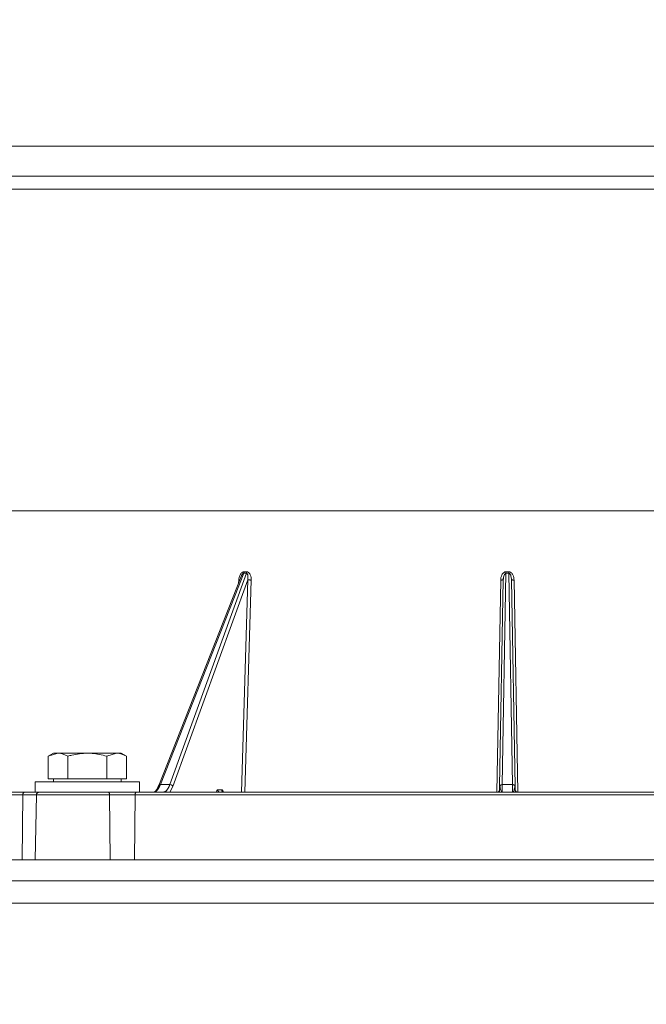
# Model space of a CAD drawing. Units: inches. Extents: x 4 to 207, y -1 to 132.
# Drawn here: x 83 to 88, y 36 to 43 of the extents above; entities that cross this region are included whole.
import ezdxf

# ---------------------------------------------------------------- set-up
doc = ezdxf.new("R2010")
doc.units = ezdxf.units.IN
doc.header["$MEASUREMENT"] = 0
doc.layers.add('TEXT', color=7, linetype='Continuous')
doc.styles.add('SLDTEXTSTYLE0', font='TXT', dxfattribs={"width": 0.75})
doc.dimstyles.new('SLDDIMSTYLE1', dxfattribs={"dimtxt": 1.25, "dimasz": 1.25, "dimexe": 0, "dimexo": 0.0625, "dimgap": 0.3125, "dimtad": 0, "dimdec": 6, "dimrnd": 1e-09, "dimzin": 12, "dimdsep": 46, "dimlunit": 5, "dimtxsty": 'SLDTEXTSTYLE0', "dimsah": 1, "dimcen": 0.09, "dimadec": 0, "dimazin": 3, "dimtfac": 1, "dimtofl": 0, "dimtmove": 0, "dimatfit": 3, "dimfxl": 1, "dimfrac": 2, "dimtolj": 1, "dimtzin": 12, "dimarcsym": 0})

# ---------------------------------------------------------------- blocks, each defined once
blk = doc.blocks.new('_D_3')
at = {"layer": 'TEXT'}
for p, q in [((76.1254, 33.6175), (76.1254, 48.6173)), ((76.1254, 47.6173), (82.1905, 47.6173)), ((92.6734, 47.6173), (87.9983, 47.6173))]:
    blk.add_line(p, q, dxfattribs=at)
for points in [[(76.1254, 47.6173), (77.3754, 47.425), (77.3754, 47.8096)], [(92.6734, 47.6173), (91.4234, 47.8096), (91.4234, 47.425)]]:
    blk.add_solid(points, dxfattribs=at)
at = {"layer": 'TEXT', "insert": (82.1905, 48.2356), "char_height": 1.25, "attachment_point": 1, "style": 'SLDTEXTSTYLE0'}
blk.add_mtext('16 9/16', dxfattribs=at)

msp = doc.modelspace()

# ---------------------------------------------------------------- linework, layer by layer
at = {"color": 7, "linetype": 'Continuous', "lineweight": 15}
for p, q in [((81.869429, 42.2648756), (92.0269088, 42.2648756)), ((81.869429, 42.0382078), (92.0269088, 42.0382078)), ((81.7710039, 41.9397827), (92.1253339, 41.9397827)), ((92.1246381, 39.5089703), (81.7710039, 39.5089703)), ((81.7710039, 39.5089703), (92.1246381, 39.5089703)), ((84.937029, 39.0132785), (84.3143036, 37.4339432)), ((84.9570998, 39.0377815), (84.3273533, 37.4406416)), ((84.9769571, 39.0377815), (84.3988296, 37.4406416)), ((84.9380991, 39.0157167), (84.9383478, 39.0164641)), ((84.9570998, 39.0377815), (84.9769571, 39.0377815)), ((84.9790831, 39.0492906), (84.9592235, 39.0492906)), ((86.937443, 39.0377815), (86.9095649, 37.4406416)), ((86.937443, 39.0377704), (86.9095649, 37.4406416)), ((86.958896, 39.0492906), (86.937443, 39.0492906)), ((86.9588936, 39.0377704), (86.937443, 39.0377704)), ((86.9867717, 37.4406416), (86.9588936, 39.0377815)), ((86.9867717, 37.4406416), (86.9588936, 39.0377704)), ((84.9876742, 38.9889356), (84.4223124, 37.4270657)), ((84.9195747, 38.9868806), (84.9182488, 38.9656488)), ((84.919577, 38.9868806), (84.9182512, 38.9656529)), ((84.9391903, 37.3829859), (84.9876742, 38.9889356)), ((84.9876836, 38.9889333), (84.9391903, 37.3829859)), ((84.9645152, 37.3829859), (85.012626, 38.9868729)), ((84.9645997, 37.3829859), (85.0131094, 38.9868806)), ((86.897651, 38.9868806), (86.8697495, 37.3829859)), ((86.8898837, 37.4270657), (86.9171469, 38.9889356)), ((86.9791921, 38.9889356), (87.0064553, 37.4270657)), ((87.0265895, 37.3829859), (86.9986856, 38.9868806)), ((87.0268711, 37.3829859), (86.9988733, 38.9868835)), ((83.5190345, 37.6782612), (83.4794467, 37.6554049)), ((83.4794467, 37.6554049), (83.5533189, 37.6782612)), ((83.4794467, 37.4853481), (83.4794467, 37.6554049)), ((83.5533189, 37.6782612), (83.5190345, 37.6782612)), ((83.7749402, 37.6782612), (83.5533189, 37.6782612)), ((83.6271935, 37.4853481), (83.6271935, 37.6554049)), ((83.7749402, 37.6782612), (83.9965616, 37.6782612)), ((83.922687, 37.6554049), (83.9965616, 37.6782612)), ((83.922687, 37.4853481), (83.922687, 37.6554049)), ((84.030846, 37.6782612), (83.9965616, 37.6782612)), ((84.0704338, 37.6554049), (84.030846, 37.6782612)), ((84.0704338, 37.4853481), (84.0704338, 37.6554049)), ((83.3812398, 37.4617256), (83.3812398, 37.3829859)), ((83.3812398, 37.4617256), (84.1686407, 37.4617256)), ((83.5533189, 37.4853481), (83.4794467, 37.4853481)), ((83.5190345, 37.4853481), (83.5190345, 37.4617256)), ((83.6271935, 37.4853481), (83.5533189, 37.4853481)), ((83.7749402, 37.4853481), (83.6271935, 37.4853481)), ((83.922687, 37.4853481), (83.7749402, 37.4853481)), ((83.9965616, 37.4853481), (83.922687, 37.4853481)), ((84.0704338, 37.4853481), (83.9965616, 37.4853481)), ((84.030846, 37.4617256), (84.030846, 37.4853481)), ((84.1686407, 37.3829859), (84.1686407, 37.4617256)), ((84.2887229, 37.3829859), (84.3143975, 37.4270657)), ((84.3188514, 37.438366), (84.3190649, 37.4389063)), ((84.3988296, 37.4406416), (84.3273533, 37.4406416)), ((84.4223124, 37.4270657), (84.3980646, 37.3829859)), ((84.3980857, 37.3829859), (84.4223124, 37.4270657)), ((86.8898837, 37.4270657), (86.889114, 37.3829859)), ((86.889114, 37.3829859), (86.8898837, 37.4270657)), ((86.9867717, 37.4406416), (86.9095649, 37.4406416)), ((86.9867717, 37.4406416), (86.9876564, 37.3946264)), ((87.007225, 37.3829859), (87.0064553, 37.4270657)), ((87.0064553, 37.4270657), (87.007225, 37.3829859)), ((83.2885922, 37.3636443), (80.200499, 37.3636443)), ((80.2103384, 37.3829859), (83.2984316, 37.3829859)), ((83.2842931, 36.8711744), (83.2885922, 37.3636443)), ((83.3908, 37.3636443), (83.2885922, 37.3636443)), ((83.2984316, 37.3829859), (83.3812398, 37.3829859)), ((83.3812398, 37.3829859), (84.1458689, 37.3829859)), ((83.3822254, 36.8711744), (83.3908, 37.3636443)), ((83.3908, 37.3636443), (83.9434219, 37.3636443)), ((83.9348121, 37.3829859), (84.1458689, 37.3829859)), ((83.9434219, 37.3636443), (83.9471836, 36.8711744)), ((84.1360271, 37.3636443), (83.9434219, 37.3636443)), ((84.1317304, 36.8711744), (84.1360271, 37.3636443)), ((88.4067022, 37.3636443), (84.1360271, 37.3636443)), ((84.1458689, 37.3829859), (88.416544, 37.3829859)), ((84.2965137, 37.3963359), (84.2887464, 37.3829859)), ((84.7909671, 37.4023269), (84.760679, 37.4023269)), ((84.7609043, 37.4023269), (84.7909671, 37.4023269)), ((84.774374, 37.3829859), (84.7722667, 37.3843352)), ((84.8025548, 37.3843358), (84.8026675, 37.3842959)), ((86.8697683, 37.3829859), (86.8723824, 37.3831595)), ((86.8883302, 37.3829859), (86.8883255, 37.3867059)), ((91.9067292, 36.8711744), (79.6647048, 36.8711744)), ((92.2867639, 36.7136944), (79.3390992, 36.7136944)), ((92.2199129, 36.5446941), (79.2349131, 36.5446941))]:
    msp.add_line(p, q, dxfattribs=at)
at = {"color": 7, "linetype": 'Continuous', "lineweight": 15, "flags": 128}
for points in [[(83.2885922, 37.3636443), (83.2888104, 37.3674353), (83.28939, 37.3710708), (83.2903099, 37.3744148), (83.2915348, 37.377341), (83.2930179, 37.3797393), (83.2947052, 37.3815198), (83.2965332, 37.3826157), (83.2984316, 37.3829859)], [(83.2984316, 37.3829859), (83.2965332, 37.3826157), (83.2947052, 37.3815198), (83.2930179, 37.3797393), (83.2915348, 37.377341), (83.2903099, 37.3744148), (83.28939, 37.3710708), (83.2888104, 37.3674353), (83.2885922, 37.3636443)], [(83.9434219, 37.3636443), (83.9432318, 37.3674353), (83.942725, 37.3710708), (83.9419201, 37.3744148), (83.9408477, 37.377341), (83.93955, 37.3797393), (83.9380716, 37.3815198), (83.9364735, 37.3826157), (83.9348121, 37.3829859)], [(83.9348121, 37.3829859), (83.9364735, 37.3826157), (83.9380716, 37.3815198), (83.93955, 37.3797393), (83.9408477, 37.377341), (83.9419201, 37.3744148), (83.942725, 37.3710708), (83.9432318, 37.3674353), (83.9434219, 37.3636443)], [(84.1360271, 37.3636443), (84.1362453, 37.3674353), (84.1368249, 37.3710708), (84.1377448, 37.3744148), (84.1389697, 37.377341), (84.1404528, 37.3797393), (84.1421424, 37.3815198), (84.1439704, 37.3826157), (84.1458689, 37.3829859)], [(84.1458689, 37.3829859), (84.1439704, 37.3826157), (84.1421424, 37.3815198), (84.1404528, 37.3797393), (84.1389697, 37.377341), (84.1377448, 37.3744148), (84.1368249, 37.3710708), (84.1362453, 37.3674353), (84.1360271, 37.3636443)]]:
    msp.add_lwpolyline(points, dxfattribs=at)
at = {"color": 7, "linetype": 'Continuous', "lineweight": 15}
for centre, radius, start, end in [((85.0106151, 39.1422597), 0.1553997, 268.25972497, 270.74141993), ((84.3256462, 37.4279066), 0.0128489, 82.36530221, 151.97818811), ((84.3996977, 37.4150457), 0.0256107, 27.99132025, 91.94252119), ((86.9069738, 37.4233439), 0.0174907, 81.48061807, 167.71425545), ((86.9893639, 37.4233425), 0.0174923, 12.28953346, 98.52197854), ((83.4104578, 37.3633255), 0.0196604, 90.07523122, 179.07094956), ((84.7796396, 37.401936), 0.0189646, 178.81900597, 267.7598713), ((84.8099315, 37.4019397), 0.0189683, 178.83030088, 267.75594247), ((86.8697694, 37.4026706), 0.019685, 279.99704746, 359), ((87.0265685, 37.4026706), 0.019685, 181, 270)]:
    msp.add_arc(centre, radius, start, end, dxfattribs=at)
for points, knots in [([(92.0269088, 42.2648756), (92.0222572, 42.2648756), (92.0129542, 42.2648756), (91.9366672, 42.2648756), (91.8161501, 42.2648756), (91.6478162, 42.2648756), (91.4344169, 42.2648756), (91.1777434, 42.2648756), (90.8803974, 42.2648756), (90.5451278, 42.2648756), (90.1752637, 42.2648756), (89.7742815, 42.2648756), (89.3461124, 42.2648756), (88.8948378, 42.2648756), (88.4248186, 42.2648756), (87.940584, 42.2648756), (87.4467845, 42.2648756), (86.9481876, 42.2648756), (86.4495898, 42.2648756), (85.9557875, 42.2648756), (85.4715474, 42.2648756), (85.0015223, 42.2648756), (84.5502391, 42.2648756), (84.1220632, 42.2648756), (83.7210741, 42.2648756), (83.3512045, 42.2648756), (83.0159323, 42.2648756), (82.7185844, 42.2648756), (82.4619102, 42.2648756), (82.2485141, 42.2648756), (82.0801819, 42.2648756), (81.9596678, 42.2648756), (81.8833881, 42.2648756), (81.8740821, 42.2648756), (81.869429, 42.2648756)], [0, 0, 0, 0, 0.0312514287, 0.0625015387, 0.0937519961, 0.1250018209, 0.156252046, 0.187501654, 0.2187510321, 0.2500008807, 0.2812510104, 0.3125009117, 0.3437505546, 0.3750002919, 0.4062498061, 0.4374995808, 0.4687491277, 0.4999988043, 0.5312486169, 0.5624982878, 0.5937483033, 0.6249982455, 0.6562484719, 0.6874986069, 0.7187490271, 0.7499996516, 0.7812498171, 0.8124995192, 0.8437492613, 0.8749994983, 0.906249187, 0.9374994034, 0.9687491336, 1, 1, 1, 1]), ([(84.919577, 38.9868806), (84.920343, 38.9935931), (84.9218749, 39.0070175), (84.9289775, 39.0261822), (84.9387373, 39.0403712), (84.9483683, 39.0468511), (84.9544985, 39.0490016), (84.9576702, 39.0492015), (84.9592611, 39.0493018)], [0, 0, 0, 0, 0.249678519, 0.499329459, 0.748283794, 0.873876757, 0.936741973, 1, 1, 1, 1]), ([(84.9592235, 39.0492906), (84.9560338, 39.0488604), (84.9496985, 39.0480058), (84.9387436, 39.0401899), (84.9289545, 39.0262379), (84.9218772, 39.0069934), (84.920344, 38.9935865), (84.919577, 38.9868806)], [0, 0, 0, 0, 0.126150971, 0.250559878, 0.500374359, 0.750093633, 1, 1, 1, 1]), ([(84.9373599, 39.0132022), (84.937645, 39.0142377), (84.9391893, 39.019847), (84.9436532, 39.0273449), (84.9491971, 39.034147), (84.9534487, 39.0371047), (84.9558664, 39.0375529), (84.9570998, 39.0377815)], [0, 0, 0, 0, 0.1013243821, 0.5489068769, 0.7739505059, 0.884676179, 1, 1, 1, 1]), ([(84.9570998, 39.0377815), (84.9564813, 39.0377305), (84.9552645, 39.03763), (84.9529072, 39.0366915), (84.949239, 39.0341676), (84.9435081, 39.0273795), (84.9403853, 39.0207665), (84.9383079, 39.0163673)], [0, 0, 0, 0, 0.065323586, 0.128524164, 0.254044673, 0.503755825, 1, 1, 1, 1]), ([(84.9570998, 39.0377815), (84.957702, 39.0396898), (84.9587772, 39.0430973), (84.9591132, 39.047406), (84.9592611, 39.0493018)], [0, 0, 0, 0, 0.5600149079, 1, 1, 1, 1]), ([(84.9592611, 39.0493018), (84.9590519, 39.0468882), (84.9586784, 39.0425785), (84.9575821, 39.0392472), (84.9570998, 39.0377815)], [0, 0, 0, 0, 0.560017688, 1, 1, 1, 1]), ([(84.9769571, 39.0377815), (84.9732476, 39.0377748), (84.9666239, 39.0377628), (84.9600098, 39.0377758), (84.9570998, 39.0377815)], [0, 0, 0, 0, 0.560030722, 1, 1, 1, 1]), ([(84.9592611, 39.0493018), (84.9629513, 39.0492951), (84.9695416, 39.0492831), (84.9761414, 39.0492961), (84.9790456, 39.0493018)], [0, 0, 0, 0, 0.559957164, 1, 1, 1, 1]), ([(84.9769571, 39.0377815), (84.9775448, 39.0396898), (84.9785943, 39.0430971), (84.9789077, 39.047406), (84.9790456, 39.0493018)], [0, 0, 0, 0, 0.560027306, 1, 1, 1, 1]), ([(84.9790456, 39.0493018), (84.9788495, 39.0468882), (84.9784994, 39.0425783), (84.9774283, 39.0392472), (84.9769571, 39.0377815)], [0, 0, 0, 0, 0.5600004752, 1, 1, 1, 1]), ([(84.9769571, 39.0377815), (84.9778768, 39.0376637), (84.9797185, 39.0374278), (84.9810825, 39.0363343), (84.9817653, 39.0357869)], [0, 0, 0, 0, 0.499373545, 1, 1, 1, 1]), ([(84.9819977, 39.0355581), (84.9812896, 39.0361446), (84.9802275, 39.0370243), (84.9784317, 39.0376746), (84.9774491, 39.0377459), (84.9769571, 39.0377815)], [0, 0, 0, 0, 0.499684735, 0.749491482, 1, 1, 1, 1]), ([(84.9790456, 39.0493018), (84.9806369, 39.0492008), (84.9837999, 39.0490001), (84.9897456, 39.0468464), (84.9988038, 39.0403637), (85.0072985, 39.0261825), (85.0126743, 39.0070189), (85.0129643, 38.9935953), (85.0131094, 38.9868806)], [0, 0, 0, 0, 0.063529332, 0.126273462, 0.251676575, 0.500714372, 0.750249993, 1, 1, 1, 1]), ([(85.0131094, 38.9868806), (85.0129611, 38.9935864), (85.0126646, 39.0069929), (85.0073324, 39.0262387), (84.9987819, 39.0401895), (84.9885097, 39.0480059), (84.9822399, 39.0488604), (84.9790831, 39.0492906)], [0, 0, 0, 0, 0.249907847, 0.499620025, 0.749443532, 0.873848898, 1, 1, 1, 1]), ([(84.9817653, 39.0357869), (84.9829251, 39.0342381), (84.9875198, 39.0281023), (84.9898059, 39.0115095), (84.98845, 38.9971507), (84.9876742, 38.9889356)], [0, 0, 0, 0, 0.126237167, 0.500098075, 1, 1, 1, 1]), ([(84.9876742, 38.9889356), (84.9885404, 38.9971953), (84.989839, 39.0095775), (84.9878216, 39.0234284), (84.9855135, 39.0309825), (84.983163, 39.0340414), (84.9819977, 39.0355581)], [0, 0, 0, 0, 0.4994337751, 0.7487069123, 0.875407219, 1, 1, 1, 1]), ([(86.937443, 39.0492906), (86.9340151, 39.0488605), (86.927207, 39.0480061), (86.9157423, 39.0401895), (86.9058381, 39.0262379), (86.8991332, 39.0069935), (86.8981452, 38.9935865), (86.897651, 38.9868806)], [0, 0, 0, 0, 0.126156651, 0.250558043, 0.500372885, 0.750093998, 1, 1, 1, 1]), ([(86.8976534, 38.9868806), (86.8981453, 38.9935931), (86.8991292, 39.0070175), (86.9058651, 39.0261824), (86.9157259, 39.040371), (86.9258249, 39.0468515), (86.9323488, 39.0490014), (86.9357682, 39.0492015), (86.9374829, 39.0493018)], [0, 0, 0, 0, 0.249676137, 0.49932613, 0.748282526, 0.873874038, 0.936751747, 1, 1, 1, 1]), ([(86.9157695, 38.9880856), (86.9160852, 38.9909376), (86.9167054, 38.9965397), (86.9179082, 39.002059), (86.9184986, 39.0047684)], [0, 0, 0, 0, 0.50910865, 1, 1, 1, 1]), ([(86.9171469, 38.9889356), (86.9178082, 38.9981533), (86.9188, 39.011979), (86.9247023, 39.0273602), (86.9295484, 39.0341464), (86.9336438, 39.0371042), (86.9361599, 39.0375528), (86.937443, 39.0377815)], [0, 0, 0, 0, 0.499067054, 0.748561904, 0.874007172, 0.935746062, 1, 1, 1, 1]), ([(86.937443, 39.0377815), (86.9367842, 39.0377304), (86.9354878, 39.0376299), (86.9331097, 39.0366915), (86.9295903, 39.0341685), (86.9246958, 39.027344), (86.9202087, 39.0162867), (86.9193978, 39.0069529), (86.9189867, 39.0022206)], [0, 0, 0, 0, 0.043087434, 0.084783983, 0.167583945, 0.332333752, 0.661486688, 1, 1, 1, 1]), ([(86.937443, 39.0377815), (86.9374511, 39.0396898), (86.9374655, 39.0430974), (86.9374776, 39.047406), (86.9374829, 39.0493018)], [0, 0, 0, 0, 0.560008342, 1, 1, 1, 1]), ([(86.9374829, 39.0493018), (86.9374761, 39.0468882), (86.937464, 39.0425784), (86.9374494, 39.0392472), (86.937443, 39.0377815)], [0, 0, 0, 0, 0.560013024, 1, 1, 1, 1]), ([(86.9588936, 39.0377815), (86.9548895, 39.0377748), (86.9477393, 39.0377628), (86.9405891, 39.0377758), (86.937443, 39.0377815)], [0, 0, 0, 0, 0.560004215, 1, 1, 1, 1]), ([(86.9374829, 39.0493018), (86.9414722, 39.0492951), (86.9485958, 39.0492831), (86.9557194, 39.0492961), (86.9588538, 39.0493018)], [0, 0, 0, 0, 0.560008623, 1, 1, 1, 1]), ([(86.9588936, 39.0377815), (86.9588856, 39.0396898), (86.9588712, 39.0430974), (86.9588591, 39.047406), (86.9588538, 39.0493018)], [0, 0, 0, 0, 0.560008342, 1, 1, 1, 1]), ([(86.9588538, 39.0493018), (86.9605765, 39.0492008), (86.9640001, 39.0490002), (86.9705215, 39.0468465), (86.9806096, 39.0403633), (86.9904679, 39.0261825), (86.9972127, 39.0070191), (86.9981945, 38.9935953), (86.9986856, 38.9868806)], [0, 0, 0, 0, 0.063541347, 0.126281187, 0.251675097, 0.500713795, 0.750251633, 1, 1, 1, 1]), ([(86.9588538, 39.0493018), (86.9588605, 39.0468882), (86.9588726, 39.0425784), (86.9588872, 39.0392472), (86.9588936, 39.0377815)], [0, 0, 0, 0, 0.560013024, 1, 1, 1, 1]), ([(86.9588936, 39.0377815), (86.9601777, 39.0375529), (86.9626949, 39.0371048), (86.9667901, 39.0341461), (86.9716334, 39.0273583), (86.9775414, 39.0119802), (86.9785318, 38.9981537), (86.9791921, 38.9889356)], [0, 0, 0, 0, 0.0642898, 0.126034621, 0.251450893, 0.500945097, 1, 1, 1, 1]), ([(86.9780962, 38.9968497), (86.9775759, 39.0033957), (86.9766895, 39.0145489), (86.9716579, 39.0273472), (86.9667475, 39.0341663), (86.9632328, 39.0366916), (86.9608543, 39.0376284), (86.9595548, 39.0377299), (86.9588936, 39.0377815)], [0, 0, 0, 0, 0.4141489186, 0.7056388913, 0.8516094186, 0.9247286596, 0.9617017384, 1, 1, 1, 1]), ([(86.9986856, 38.9868806), (86.9981912, 38.9935865), (86.9972028, 39.0069931), (86.9905014, 39.0262381), (86.9805967, 39.0401908), (86.9691307, 39.0480051), (86.962323, 39.0488602), (86.958896, 39.0492906)], [0, 0, 0, 0, 0.249909364, 0.49962426, 0.749442463, 0.873869997, 1, 1, 1, 1]), ([(86.978772, 38.997065), (86.9790228, 38.9955742), (86.9795388, 38.9925065), (86.980218, 38.9895865), (86.9805672, 38.9880856)], [0, 0, 0, 0, 0.485965497, 1, 1, 1, 1]), ([(84.9266756, 38.9870155), (84.926428, 38.9869888), (84.9248178, 38.9868154), (84.9219778, 38.9868507), (84.9195747, 38.9868806)], [0, 0, 0, 0, 0.153801813, 1, 1, 1, 1]), ([(84.9266803, 38.9870272), (84.9261525, 38.9869815), (84.9243676, 38.986827), (84.9215567, 38.9868584), (84.919577, 38.9868806)], [0, 0, 0, 0, 0.2957051844, 1, 1, 1, 1]), ([(85.0131094, 38.9868806), (85.010408, 38.9868779), (85.0047892, 38.9868722), (84.9967522, 38.9874055), (84.9907632, 38.9881419), (84.9886774, 38.9886779), (84.9876742, 38.9889356)], [0, 0, 0, 0, 0.270394848, 0.562407518, 0.789534262, 1, 1, 1, 1]), ([(85.0058958, 38.9869316), (85.0039544, 38.9870093), (85.0000721, 38.9871645), (84.9947836, 38.9876366), (84.9903447, 38.988233), (84.9885705, 38.9886999), (84.9876836, 38.9889333)], [0, 0, 0, 0, 0.250073954, 0.500065782, 0.750097789, 1, 1, 1, 1]), ([(86.9171469, 38.9889356), (86.9168495, 38.9886292), (86.9162549, 38.9880164), (86.9117506, 38.9873058), (86.9053181, 38.9868641), (86.9002064, 38.9868751), (86.897651, 38.9868806)], [0, 0, 0, 0, 0.250187659, 0.500218932, 0.750164635, 1, 1, 1, 1]), ([(86.9171446, 38.9889356), (86.9167951, 38.9886048), (86.9160682, 38.9879166), (86.9108143, 38.9872073), (86.9042662, 38.9868527), (86.8998013, 38.9868715), (86.8976534, 38.9868806)], [0, 0, 0, 0, 0.270435672, 0.562402165, 0.789481859, 1, 1, 1, 1]), ([(86.9986856, 38.9868806), (86.9959197, 38.9868779), (86.9901663, 38.9868722), (86.9836428, 38.9874057), (86.9798416, 38.9881416), (86.979403, 38.9886778), (86.9791921, 38.9889356)], [0, 0, 0, 0, 0.270369865, 0.562396502, 0.789592044, 1, 1, 1, 1]), ([(86.9988733, 38.9868835), (86.9963016, 38.9868751), (86.9911565, 38.9868584), (86.9846593, 38.9872975), (86.9801016, 38.9880094), (86.9794953, 38.9886253), (86.9791921, 38.9889333)], [0, 0, 0, 0, 0.249796048, 0.499762629, 0.749803293, 1, 1, 1, 1]), ([(83.5533189, 37.6782612), (83.5550711, 37.6782384), (83.580024, 37.6779134), (83.6044669, 37.6662496), (83.6271935, 37.6554049)], [0, 0, 0, 0, 0.0702208402, 1, 1, 1, 1]), ([(83.6271935, 37.6554049), (83.6379594, 37.658416), (83.6860814, 37.6718748), (83.7361067, 37.6754702), (83.7749402, 37.6782612)], [0, 0, 0, 0, 0.223721259, 1, 1, 1, 1]), ([(83.7749402, 37.6782612), (83.7870324, 37.6779866), (83.8370303, 37.6768515), (83.8857502, 37.6646531), (83.922687, 37.6554049)], [0, 0, 0, 0, 0.2418524618, 1, 1, 1, 1]), ([(83.9965616, 37.6782612), (83.998313, 37.6782384), (84.023257, 37.6779133), (84.0477037, 37.6662496), (84.0704338, 37.6554049)], [0, 0, 0, 0, 0.070213549, 1, 1, 1, 1]), ([(84.3273533, 37.4406416), (84.3193723, 37.4241109), (84.3034104, 37.3910494), (84.2836002, 37.3856737), (84.273695, 37.3829859)], [0, 0, 0, 0, 0.499997633, 1, 1, 1, 1]), ([(84.3149184, 37.4351792), (84.3094787, 37.421956), (84.2987139, 37.3957882), (84.2868673, 37.3878615), (84.2810071, 37.3839404)], [0, 0, 0, 0, 0.505325753, 1, 1, 1, 1]), ([(84.2965137, 37.3963359), (84.299641, 37.3977389), (84.3113441, 37.4029891), (84.3205831, 37.4247186), (84.3273533, 37.4406416)], [0, 0, 0, 0, 0.267216823, 1, 1, 1, 1]), ([(84.3273533, 37.4406416), (84.3249162, 37.4404161), (84.3198482, 37.4399471), (84.315297, 37.4367548), (84.3145278, 37.4339141), (84.3142661, 37.4329476)], [0, 0, 0, 0, 0.379325401, 0.788818762, 1, 1, 1, 1]), ([(84.3988296, 37.4406416), (84.3904404, 37.4223909), (84.3754393, 37.3897558), (84.3558529, 37.385057), (84.3472199, 37.3829859)], [0, 0, 0, 0, 0.559235467, 1, 1, 1, 1]), ([(84.3472199, 37.3829859), (84.3570283, 37.3856738), (84.3766452, 37.3910497), (84.3914348, 37.4241109), (84.3988296, 37.4406416)], [0, 0, 0, 0, 0.499996553, 1, 1, 1, 1]), ([(84.4223124, 37.4270657), (84.4212237, 37.4290173), (84.4189598, 37.4330756), (84.4122733, 37.4376275), (84.4051492, 37.4402518), (84.4008816, 37.4405151), (84.3988296, 37.4406416)], [0, 0, 0, 0, 0.270402214, 0.562293918, 0.789533467, 1, 1, 1, 1]), ([(86.9095649, 37.4406416), (86.9067964, 37.4404237), (86.9010392, 37.4399704), (86.8944704, 37.4363188), (86.8905983, 37.4317354), (86.8901157, 37.4285821), (86.8898837, 37.4270657)], [0, 0, 0, 0, 0.270392437, 0.56229579, 0.7895209, 1, 1, 1, 1]), ([(86.8913081, 37.432084), (86.893247, 37.4195971), (86.8970641, 37.395014), (86.9047126, 37.3875922), (86.9084761, 37.3839404)], [0, 0, 0, 0, 0.5079494047, 1, 1, 1, 1]), ([(86.9095649, 37.4406416), (86.9092478, 37.4241109), (86.9086134, 37.3910495), (86.9085093, 37.3856737), (86.9084573, 37.3829859)], [0, 0, 0, 0, 0.499999453, 1, 1, 1, 1]), ([(86.9087859, 37.4000219), (86.9087959, 37.4005406), (86.9088932, 37.4055676), (86.9092473, 37.4240587), (86.9095649, 37.4406416)], [0, 0, 0, 0, 0.103189241, 1, 1, 1, 1]), ([(87.0064553, 37.4270657), (87.0060788, 37.4290173), (87.0052959, 37.4330752), (86.9999704, 37.4376278), (86.9933928, 37.4402519), (86.9889218, 37.4405151), (86.9867717, 37.4406416)], [0, 0, 0, 0, 0.2704072235, 0.5622657121, 0.7894985242, 1, 1, 1, 1]), ([(86.9878793, 37.3829859), (86.9878273, 37.3856737), (86.9877233, 37.3910495), (86.9870889, 37.4241109), (86.9867717, 37.4406416)], [0, 0, 0, 0, 0.500000547, 1, 1, 1, 1]), ([(86.9878606, 37.3839404), (86.991625, 37.3875922), (86.9992755, 37.3950139), (87.0030922, 37.4195971), (87.0050309, 37.432084)], [0, 0, 0, 0, 0.49205188, 1, 1, 1, 1]), ([(83.410432, 37.3829859), (83.4078852, 37.3829859), (83.4027928, 37.3829859), (83.3782679, 37.3829859), (83.3442028, 37.3829859), (83.3136913, 37.3829859), (83.2984316, 37.3829859)], [0, 0, 0, 0, 0.250061479, 0.500000601, 0.749935663, 1, 1, 1, 1]), ([(83.9348121, 37.3829859), (83.9071571, 37.3829859), (83.851852, 37.3829859), (83.7617635, 37.3829859), (83.673144, 37.3829859), (83.5904241, 37.3829859), (83.5185433, 37.3829859), (83.4623948, 37.3829859), (83.4229438, 37.3829859), (83.4146028, 37.3829859), (83.410432, 37.3829859)], [0, 0, 0, 0, 0.125023797, 0.250025629, 0.375000036, 0.500001022, 0.625002653, 0.749976545, 0.87497803, 1, 1, 1, 1]), ([(84.1458689, 37.3829859), (84.1293559, 37.3829859), (84.0963376, 37.3829859), (84.0413345, 37.3829859), (83.9859332, 37.3829859), (83.9518552, 37.3829859), (83.9348121, 37.3829859)], [0, 0, 0, 0, 0.250061051, 0.500006575, 0.749943, 1, 1, 1, 1]), ([(84.748331, 37.3829859), (84.7489691, 37.3858887), (84.7505742, 37.3931907), (84.7542553, 37.3990689), (84.7579488, 37.4021506), (84.7599162, 37.4022679), (84.7609043, 37.4023269)], [0, 0, 0, 0, 0.247352874, 0.622217879, 0.810269721, 1, 1, 1, 1]), ([(84.7483381, 37.3829859), (84.7489388, 37.385834), (84.7504675, 37.3930817), (84.7549485, 37.4005098), (84.7587701, 37.4017223), (84.760679, 37.4023281)], [0, 0, 0, 0, 0.244697926, 0.622704914, 1, 1, 1, 1]), ([(84.760679, 37.4023281), (84.761043, 37.399591), (84.7617997, 37.3939002), (84.7664697, 37.3874111), (84.7706554, 37.3852993), (84.7723489, 37.3844449)], [0, 0, 0, 0, 0.355548426, 0.73925225, 1, 1, 1, 1]), ([(84.7909671, 37.4023269), (84.7919468, 37.402234), (84.7938976, 37.402049), (84.7976276, 37.3988722), (84.8012697, 37.393338), (84.8029574, 37.3866038), (84.8035545, 37.3842214)], [0, 0, 0, 0, 0.19805803, 0.394378196, 0.785742238, 1, 1, 1, 1]), ([(84.80217, 37.3846039), (84.8020295, 37.3846345), (84.7992025, 37.3852505), (84.7952981, 37.3894025), (84.7916472, 37.3957085), (84.791188, 37.4001774), (84.7909671, 37.4023269)], [0, 0, 0, 0, 0.020497177, 0.412439364, 0.717399585, 1, 1, 1, 1]), ([(84.7909671, 37.4023269), (84.7928917, 37.4017163), (84.7967432, 37.4004943), (84.8013019, 37.3934287), (84.8029559, 37.3866674), (84.8035381, 37.3842877)], [0, 0, 0, 0, 0.39292419, 0.786338413, 1, 1, 1, 1]), ([(86.8697683, 37.3829859), (86.8725095, 37.3833332), (86.8782094, 37.3840554), (86.8846812, 37.3888639), (86.8868126, 37.3931993), (86.8876332, 37.3948687)], [0, 0, 0, 0, 0.36295037, 0.75470746, 1, 1, 1, 1]), ([(86.8847962, 37.3877836), (86.8831701, 37.3861327), (86.8810992, 37.3840302), (86.8782701, 37.3831705), (86.8776624, 37.3829859)], [0, 0, 0, 0, 0.78519747, 1, 1, 1, 1]), ([(86.8847938, 37.3877836), (86.8847938, 37.3877832), (86.8847939, 37.3864654), (86.8838375, 37.3847254), (86.8828813, 37.3829859)], [0, 0, 0, 0, 0.0002967735, 1, 1, 1, 1]), ([(86.8877647, 37.3829859), (86.8879743, 37.3842828), (86.8885779, 37.3880168), (86.8891796, 37.3937453), (86.889326, 37.3975461), (86.8894026, 37.3995367)], [0, 0, 0, 0, 0.202203566, 0.582171117, 1, 1, 1, 1]), ([(86.8893885, 37.3987189), (86.889354, 37.3967731), (86.8892994, 37.3937031), (86.8891952, 37.3875444), (86.889134, 37.3841098), (86.889114, 37.3829859)], [0, 0, 0, 0, 0.53800455, 0.848812445, 1, 1, 1, 1]), ([(87.0068871, 37.4023275), (87.0072746, 37.3995729), (87.0080804, 37.3938458), (87.0134068, 37.3873787), (87.019971, 37.3836173), (87.0244259, 37.3831909), (87.0265684, 37.3829859)], [0, 0, 0, 0, 0.270490118, 0.562394943, 0.789545061, 1, 1, 1, 1]), ([(87.007225, 37.3829859), (87.0072049, 37.3841048), (87.0071434, 37.3875349), (87.0070342, 37.3939889), (87.0069113, 37.4008596), (87.0068952, 37.401839), (87.0068871, 37.4023275)], [0, 0, 0, 0, 0.088362718, 0.270876207, 0.636388719, 1, 1, 1, 1]), ([(87.0069364, 37.3995666), (87.0069775, 37.3973074), (87.0070545, 37.3930663), (87.0074666, 37.3861962), (87.0076592, 37.3829859)], [0, 0, 0, 0, 0.532713694, 1, 1, 1, 1]), ([(87.0070162, 37.3949273), (87.0070309, 37.3940447), (87.0070652, 37.3919885), (87.0071446, 37.3875252), (87.0072052, 37.3841051), (87.007225, 37.3829859)], [0, 0, 0, 0, 0.335981872, 0.782701232, 1, 1, 1, 1])]:
    msp.add_open_spline(points, degree=3, knots=knots, dxfattribs=at)

# ---------------------------------------------------------------- dimensions: what is measured, and where the dimension line sits
at = {"layer": 'TEXT'}
dim = msp.add_linear_dim(base=(76.1254131, 47.6173404), p1=(92.6733973, 39.0201919), p2=(76.1254131, 32.6175304), dimstyle='SLDDIMSTYLE1', dxfattribs=at)
dim.commit()
dim.dimension.update_dxf_attribs({"geometry": '_D_3', "text_midpoint": (85.0944085, 47.6173404), "dimtype": 160})

doc.saveas('drawing.dxf')
